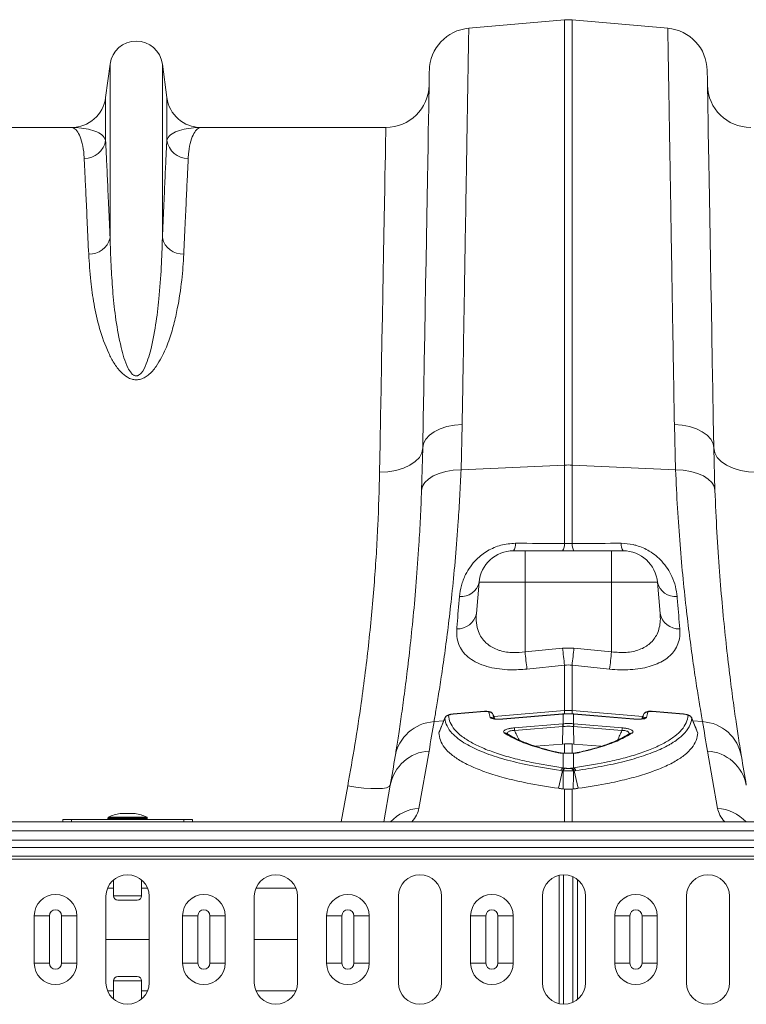
# Model space of a CAD drawing. Units: millimetres. Extents: x -131 to 13417, y 125 to 5642.
# Drawn here: x 2000 to 2168, y 2335 to 2563 of the extents above; entities that cross this region are included whole.
import ezdxf

# ---------------------------------------------------------------- set-up
doc = ezdxf.new("R2010")
doc.units = ezdxf.units.MM

msp = doc.modelspace()

# ---------------------------------------------------------------- linework, layer by layer
at = {"color": 7, "linetype": 'Continuous', "lineweight": 20}
for p, q in [((2103.7437, 2561.2925), (2125.9024, 2563.2311)), ((2125.9024, 2563.2311), (2125.9024, 2460.1544)), ((2127.6455, 2460.1544), (2127.6455, 2563.2311)), ((2149.8042, 2561.2925), (2127.6455, 2563.2311)), ((2020.7271, 2553.0106), (2019.6967, 2545.2539)), ((2020.7271, 2553.0106), (2020.7271, 2512.7378)), ((2032.8208, 2553.0106), (2032.8208, 2512.7378)), ((2033.8512, 2545.2539), (2032.8208, 2553.0106)), ((2019.6967, 2545.2539), (2019.6967, 2535.3296)), ((2033.8512, 2545.2539), (2033.8512, 2535.3296)), ((2011.7663, 2538.3074), (1968.9884, 2538.3074)), ((2084.5595, 2538.3074), (2041.7816, 2538.3074)), ((2101.9453, 2459.0731), (2102.2184, 2469.5814)), ((2151.3295, 2469.5814), (2151.6027, 2459.0731)), ((2093.0915, 2464.1206), (2092.8238, 2454.3046)), ((2160.7242, 2454.3046), (2160.4564, 2464.1206)), ((2101.9453, 2459.0731), (2125.9024, 2460.1544)), ((2125.9024, 2460.1544), (2125.9024, 2442.0153)), ((2127.6455, 2442.0153), (2127.6455, 2460.1544)), ((2151.6027, 2459.0731), (2127.6455, 2460.1544)), ((2116.774, 2440.3074), (2114.1047, 2440.3074)), ((2116.774, 2440.3074), (2116.774, 2433.0046)), ((2136.774, 2440.3074), (2116.774, 2440.3074)), ((2136.774, 2440.3074), (2136.774, 2433.0046)), ((2139.4433, 2440.3074), (2136.774, 2440.3074)), ((2105.506, 2425.8145), (2106.135, 2433.0046)), ((2106.135, 2433.0046), (2116.774, 2433.0046)), ((2116.774, 2416.8962), (2116.774, 2433.0046)), ((2116.774, 2433.0046), (2136.774, 2433.0046)), ((2136.774, 2416.8962), (2136.774, 2433.0046)), ((2136.774, 2433.0046), (2147.4129, 2433.0046)), ((2148.0419, 2425.8146), (2147.4129, 2433.0046)), ((2125.4666, 2417.7941), (2116.774, 2416.8962)), ((2128.0813, 2417.7941), (2125.4666, 2417.7941)), ((2136.774, 2416.8962), (2128.0813, 2417.7941)), ((2117.2097, 2412.9076), (2125.9024, 2413.8148)), ((2125.9024, 2413.8148), (2125.9024, 2403.3201)), ((2127.6455, 2403.3201), (2127.6455, 2413.8148)), ((2127.6455, 2413.8148), (2136.3382, 2412.9076)), ((2107.3612, 2403.1119), (2100.0945, 2402.5017)), ((2107.3647, 2403.1418), (2100.0979, 2402.5316)), ((2108.6608, 2401.7283), (2108.3612, 2402.9654)), ((2145.1868, 2402.9654), (2144.8871, 2401.7283)), ((2146.1827, 2403.1374), (2146.0606, 2403.1425)), ((2153.45, 2402.5316), (2146.1833, 2403.1418)), ((2153.4535, 2402.5017), (2146.1868, 2403.1119)), ((2098.2175, 2401.6112), (2096.8586, 2398.2316)), ((2100.0979, 2402.5257), (2099.9228, 2402.5045)), ((2109.7688, 2401.3902), (2109.3812, 2402.3802)), ((2125.4702, 2402.4966), (2111.638, 2401.3352)), ((2125.4738, 2402.5265), (2111.6414, 2401.3651)), ((2125.5538, 2402.5036), (2125.4702, 2402.4966)), ((2125.5573, 2402.5335), (2125.4738, 2402.5265)), ((2125.5538, 2402.5036), (2125.5538, 2400.2563)), ((2128.0743, 2402.5265), (2127.9906, 2402.5335)), ((2127.9941, 2400.2563), (2127.9941, 2402.5036)), ((2128.0777, 2402.4966), (2127.9941, 2402.5036)), ((2141.9065, 2401.3651), (2128.0743, 2402.5265)), ((2141.91, 2401.3352), (2128.0777, 2402.4966)), ((2144.1621, 2402.3408), (2144.1882, 2402.373)), ((2153.4506, 2402.5312), (2153.45, 2402.5316)), ((2156.6945, 2398.2244), (2155.3155, 2401.6011)), ((2114.3087, 2399.3121), (2125.5086, 2400.2525)), ((2125.5437, 2399.6279), (2114.3439, 2398.6875)), ((2125.5437, 2399.6279), (2125.4618, 2395.5684)), ((2125.5086, 2400.2525), (2125.5538, 2400.2563)), ((2127.9941, 2400.2563), (2128.0393, 2400.2525)), ((2128.0042, 2399.6279), (2128.0861, 2395.5684)), ((2139.2041, 2398.6875), (2128.0042, 2399.6279)), ((2128.0393, 2400.2525), (2139.2392, 2399.3121)), ((2092.2077, 2380.6795), (2094.5481, 2393.9523)), ((2125.4618, 2395.5684), (2119.2043, 2395.043)), ((2125.9024, 2395.6065), (2125.4618, 2395.5684)), ((2128.0861, 2395.5684), (2127.6455, 2395.6065)), ((2134.3309, 2395.044), (2128.0861, 2395.5684)), ((2158.9999, 2393.9523), (2161.3402, 2380.6795)), ((2125.5538, 2393.4327), (2125.5538, 2390.0444)), ((2127.9941, 2390.0444), (2127.9941, 2393.4327)), ((2125.433, 2389.3562), (2124.48, 2385.3189)), ((2125.5538, 2390.0444), (2125.9861, 2389.983)), ((2125.9861, 2389.983), (2126.1223, 2389.9608)), ((2127.5619, 2389.983), (2127.9941, 2390.0444)), ((2128.115, 2389.3562), (2129.0679, 2385.3189)), ((2085.5716, 2386.0228), (2084.0789, 2377.5574)), ((2125.9024, 2385.1512), (2125.6259, 2385.1734)), ((2127.9221, 2385.1734), (2127.6455, 2385.1512)), ((2009.774, 2378.0574), (2009.774, 2377.5574)), ((2011.774, 2378.0574), (2009.774, 2378.0574)), ((2037.774, 2378.0574), (2011.774, 2378.0574)), ((2020.224, 2378.4344), (2020.224, 2378.2574)), ((2026.474, 2379.5082), (2023.0739, 2379.5082)), ((2029.324, 2378.2574), (2029.324, 2378.4344)), ((2037.774, 2378.0574), (2039.774, 2378.0574)), ((2039.774, 2378.0574), (2039.774, 2377.5574)), ((3431.774, 2377.5574), (1421.7739, 2377.5574)), ((3431.774, 2375.5074), (1421.7739, 2375.5074)), ((1421.7739, 2373.3429), (3431.774, 2373.3429)), ((3431.774, 2371.5751), (1421.7739, 2371.5751)), ((3431.774, 2369.6003), (1421.7739, 2369.6003)), ((3431.774, 2368.8932), (1421.7739, 2368.8932)), ((2021.524, 2364.107), (2021.524, 2360.4054)), ((2028.024, 2360.4054), (2028.024, 2364.107)), ((2125.6836, 2335.3082), (2125.6836, 2365.3066)), ((2127.8644, 2335.7653), (2127.8644, 2364.8494)), ((2019.774, 2360.3074), (2019.774, 2340.3074)), ((2027.0239, 2359.4054), (2022.524, 2359.4054)), ((2029.774, 2340.3074), (2029.774, 2360.3074)), ((2054.1073, 2360.3074), (2054.1073, 2340.3074)), ((2064.1073, 2340.3074), (2064.1073, 2360.3074)), ((2087.4406, 2360.3074), (2087.4406, 2340.3074)), ((2097.4406, 2340.3074), (2097.4406, 2360.3074)), ((2120.7739, 2360.3074), (2120.7739, 2340.3074)), ((2130.774, 2340.3074), (2130.774, 2360.3074)), ((2154.1073, 2360.3074), (2154.1073, 2340.3074)), ((2164.1073, 2340.3074), (2164.1073, 2360.3074)), ((2003.1703, 2355.8074), (2006.6916, 2355.8074)), ((2003.1703, 2344.8074), (2003.1703, 2355.8074)), ((2006.6916, 2355.8074), (2006.6916, 2344.8074)), ((2009.4964, 2355.8074), (2013.0177, 2355.8074)), ((2009.4964, 2344.8074), (2009.4964, 2355.8074)), ((2013.0177, 2355.8074), (2013.0177, 2344.8074)), ((2037.5202, 2355.8074), (2041.0416, 2355.8074)), ((2037.5202, 2344.8074), (2037.5202, 2355.8074)), ((2041.0416, 2355.8074), (2041.0416, 2344.8074)), ((2043.8464, 2355.8074), (2047.3677, 2355.8074)), ((2043.8464, 2344.8074), (2043.8464, 2355.8074)), ((2047.3677, 2355.8074), (2047.3677, 2344.8074)), ((2070.8503, 2355.8074), (2074.3716, 2355.8074)), ((2070.8503, 2344.8074), (2070.8503, 2355.8074)), ((2074.3716, 2355.8074), (2074.3716, 2344.8074)), ((2077.1764, 2355.8074), (2080.6977, 2355.8074)), ((2077.1764, 2344.8074), (2077.1764, 2355.8074)), ((2080.6977, 2355.8074), (2080.6977, 2344.8074)), ((2104.1802, 2355.8074), (2107.7016, 2355.8074)), ((2104.1802, 2344.8074), (2104.1802, 2355.8074)), ((2107.7016, 2355.8074), (2107.7016, 2344.8074)), ((2110.5063, 2344.8074), (2110.5063, 2355.8074)), ((2110.5063, 2355.8074), (2114.0278, 2355.8074)), ((2114.0278, 2355.8074), (2114.0278, 2344.8074)), ((2137.5102, 2355.8074), (2141.0316, 2355.8074)), ((2137.5102, 2344.8074), (2137.5102, 2355.8074)), ((2141.0316, 2355.8074), (2141.0316, 2344.8074)), ((2143.8363, 2344.8074), (2143.8363, 2355.8074)), ((2143.8363, 2355.8074), (2147.3577, 2355.8074)), ((2147.3577, 2355.8074), (2147.3577, 2344.8074)), ((2019.774, 2350.3074), (2029.774, 2350.3074)), ((2054.1073, 2350.3074), (2064.1073, 2350.3074)), ((2003.1703, 2344.8074), (2006.6916, 2344.8074)), ((2009.4964, 2344.8074), (2013.0177, 2344.8074)), ((2037.5202, 2344.8074), (2041.0416, 2344.8074)), ((2043.8464, 2344.8074), (2047.3677, 2344.8074)), ((2070.8503, 2344.8074), (2074.3716, 2344.8074)), ((2077.1764, 2344.8074), (2080.6977, 2344.8074)), ((2104.1802, 2344.8074), (2107.7016, 2344.8074)), ((2110.5063, 2344.8074), (2114.0278, 2344.8074)), ((2137.5102, 2344.8074), (2141.0316, 2344.8074)), ((2143.8363, 2344.8074), (2147.3577, 2344.8074)), ((2022.524, 2341.7094), (2024.774, 2341.7094)), ((2024.774, 2341.7094), (2027.0239, 2341.7094)), ((2021.524, 2340.7094), (2021.524, 2336.5077)), ((2028.024, 2336.5077), (2028.024, 2340.7094))]:
    msp.add_line(p, q, dxfattribs=at)
at = {"color": 8, "linetype": 'Continuous', "lineweight": 20}
for p, q in [((2109.5565, 2401.9325), (2125.9024, 2403.3201)), ((2125.9024, 2403.3201), (2125.9024, 2402.5315)), ((2127.6455, 2402.5549), (2127.6455, 2403.3201)), ((2143.9958, 2401.9321), (2127.6455, 2403.3201)), ((2095.7004, 2400.7562), (2097.9506, 2400.9472)), ((2109.756, 2401.3921), (2109.3859, 2402.3408)), ((2144.1621, 2402.3408), (2143.7913, 2401.3904)), ((2157.8475, 2400.7562), (2155.582, 2400.9485)), ((2125.9024, 2395.6065), (2125.9024, 2393.4297)), ((2127.6455, 2393.4286), (2127.6455, 2395.6065)), ((2075.7234, 2385.8677), (2074.1802, 2377.5574)), ((2125.9024, 2385.1512), (2125.9024, 2377.5574)), ((2127.6455, 2377.5574), (2127.6455, 2385.1512)), ((2011.774, 2377.5574), (2011.774, 2378.0574)), ((2029.324, 2378.4344), (2020.224, 2378.4344)), ((2020.224, 2378.2574), (2024.774, 2378.2574)), ((2020.3349, 2378.6134), (2029.2131, 2378.6134)), ((2026.5088, 2379.5051), (2023.0391, 2379.5051)), ((2024.774, 2378.2574), (2029.324, 2378.2574)), ((2037.774, 2377.5574), (2037.774, 2378.0574)), ((2124.6532, 2335.4346), (2124.6532, 2365.1801)), ((2128.8948, 2336.4009), (2128.8948, 2364.2139)), ((2021.524, 2362.1756), (2020.1361, 2362.1756)), ((2029.4118, 2362.1756), (2028.024, 2362.1756)), ((2063.7452, 2362.1756), (2054.4695, 2362.1756)), ((2021.524, 2360.4054), (2028.024, 2360.4054)), ((2024.774, 2340.7094), (2021.524, 2340.7094)), ((2028.024, 2340.7094), (2024.774, 2340.7094)), ((2021.524, 2338.4391), (2020.1361, 2338.4391)), ((2029.4118, 2338.4391), (2028.024, 2338.4391)), ((2063.7452, 2338.4391), (2054.4695, 2338.4391))]:
    msp.add_line(p, q, dxfattribs=at)
at = {"color": 7, "linetype": 'Continuous', "lineweight": 20, "flags": 128}
for points in [[(2094.6168, 2551.5051), (2094.6137, 2551.3263), (2094.6044, 2550.7903), (2094.5888, 2549.898), (2094.567, 2548.6511), (2094.5391, 2547.0517), (2094.5051, 2545.1027), (2094.465, 2542.8076), (2094.419, 2540.1704), (2094.3671, 2537.1959), (2094.3094, 2533.8893), (2094.2459, 2530.2566), (2094.1769, 2526.3041), (2094.1025, 2522.0391), (2094.0228, 2517.4689), (2093.9378, 2512.6019), (2093.8478, 2507.4466), (2093.7529, 2502.0123), (2093.6533, 2496.3085), (2093.5493, 2490.3456), (2093.4409, 2484.1341), (2093.3283, 2477.685), (2093.2118, 2471.0099), (2093.0915, 2464.1206)], [(2160.4564, 2464.1206), (2160.3362, 2471.0099), (2160.2196, 2477.685), (2160.1071, 2484.1341), (2159.9987, 2490.3456), (2159.8946, 2496.3085), (2159.795, 2502.0123), (2159.7002, 2507.4466), (2159.6102, 2512.6019), (2159.5252, 2517.4689), (2159.4454, 2522.0391), (2159.371, 2526.3041), (2159.302, 2530.2566), (2159.2386, 2533.8893), (2159.1809, 2537.1959), (2159.129, 2540.1704), (2159.0829, 2542.8076), (2159.0429, 2545.1027), (2159.0088, 2547.0517), (2158.9809, 2548.6511), (2158.9592, 2549.898), (2158.9436, 2550.7903), (2158.9343, 2551.3263), (2158.9311, 2551.5051)], [(2084.5595, 2538.3074), (2084.5562, 2538.1294), (2084.5465, 2537.5958), (2084.5301, 2536.7077), (2084.5073, 2535.4666), (2084.478, 2533.8749), (2084.4424, 2531.9358), (2084.4004, 2529.6527), (2084.3522, 2527.0301), (2084.2978, 2524.0729), (2084.2374, 2520.7866), (2084.1711, 2517.1777), (2084.099, 2513.2528), (2084.0211, 2509.0194), (2083.9378, 2504.4855), (2083.849, 2499.6597), (2083.7552, 2494.5511), (2083.6562, 2489.1694), (2083.5524, 2483.5248), (2083.444, 2477.628), (2083.3311, 2471.4902), (2083.2141, 2465.1229), (2083.0931, 2458.5382)], [(2093.0915, 2464.1206), (2093.2788, 2465.1517), (2093.7979, 2466.1419), (2094.6316, 2467.0578), (2095.7513, 2467.8685), (2097.1195, 2468.5464), (2098.6896, 2469.0686), (2100.4087, 2469.4176), (2102.2184, 2469.5814)], [(2160.4564, 2464.1206), (2160.2692, 2465.1517), (2159.75, 2466.1419), (2158.9164, 2467.0578), (2157.7966, 2467.8685), (2156.4285, 2468.5464), (2154.8583, 2469.0686), (2153.1393, 2469.4176), (2151.3295, 2469.5814)], [(2083.0931, 2458.5382), (2085.0314, 2458.6248), (2086.8963, 2458.9265), (2088.6169, 2459.432), (2090.1279, 2460.1219), (2091.3719, 2460.9702), (2092.3019, 2461.9446), (2092.8824, 2463.0082), (2093.0915, 2464.1206)], [(2170.4549, 2458.5382), (2168.5165, 2458.6248), (2166.6517, 2458.9265), (2164.9311, 2459.432), (2163.4202, 2460.1219), (2162.1761, 2460.9702), (2161.2461, 2461.9446), (2160.6656, 2463.0082), (2160.4564, 2464.1206)], [(2092.8238, 2454.3046), (2093.0254, 2455.232), (2093.5542, 2456.1161), (2094.3924, 2456.9272), (2095.5123, 2457.6383), (2096.8763, 2458.2257), (2098.4386, 2458.6696), (2100.1474, 2458.9552), (2101.9453, 2459.0731)], [(2160.7242, 2454.3046), (2160.5226, 2455.232), (2159.9938, 2456.1161), (2159.1555, 2456.9272), (2158.0357, 2457.6383), (2156.6717, 2458.2257), (2155.1093, 2458.6696), (2153.4006, 2458.9552), (2151.6027, 2459.0731)], [(2141.91, 2401.3352), (2141.9078, 2401.3632), (2141.9065, 2401.3651)], [(2125.5909, 2399.6317), (2125.5437, 2399.6279), (2125.5437, 2399.6279)], [(2125.5538, 2393.4327), (2125.6227, 2393.4615), (2125.6712, 2393.4656)], [(2085.5716, 2386.0228), (2085.3284, 2385.7041), (2084.7311, 2385.4611), (2083.8021, 2385.3028), (2082.5755, 2385.235), (2081.0964, 2385.2602), (2079.4193, 2385.3775), (2077.6061, 2385.5825), (2075.7234, 2385.8677)]]:
    msp.add_lwpolyline(points, dxfattribs=at)
at = {"color": 8, "linetype": 'Continuous', "lineweight": 20, "flags": 128}
for points in [[(2107.3642, 2403.1415), (2107.3634, 2403.1398), (2107.3612, 2403.1119)], [(2146.1868, 2403.1119), (2146.1846, 2403.1398), (2146.1836, 2403.1416)], [(2100.0974, 2402.5314), (2100.0966, 2402.5297), (2100.0945, 2402.5017)], [(2111.6414, 2401.3651), (2111.6401, 2401.3632), (2111.638, 2401.3352)], [(2125.4738, 2402.5265), (2125.4723, 2402.5246), (2125.4702, 2402.4966)], [(2125.5574, 2402.5335), (2125.556, 2402.5316), (2125.5538, 2402.5036)], [(2127.9941, 2402.5036), (2127.9919, 2402.5316), (2127.9905, 2402.5335)], [(2128.0777, 2402.4966), (2128.0756, 2402.5246), (2128.0743, 2402.5265)], [(2153.4535, 2402.5017), (2153.4513, 2402.5297), (2153.4506, 2402.5312)]]:
    msp.add_lwpolyline(points, dxfattribs=at)
at = {"color": 7, "linetype": 'Continuous', "lineweight": 20}
for centre, radius, start, end in [((2126.774, 2553.2692), 10, 85, 95), ((2104.6153, 2551.3305), 10, 95, 179), ((2148.9326, 2551.3305), 10, 1, 85), ((2026.774, 2552.2074), 6.1, 7.566631, 172.433369), ((2084.5595, 2548.3074), 10, 270, 359), ((2168.9885, 2548.3074), 10, 181, 270), ((2011.7664, 2546.3074), 8, 270, 352.433369), ((2041.7816, 2546.3074), 8, 187.566631, 270), ((2014.7969, 2536.092), 4.9588, 269.345928, 351.156078), ((2038.751, 2536.092), 4.9588, 188.843922, 270.654072), ((2015.9959, 2513.8579), 4.862, 267.344027, 346.681422), ((2037.5522, 2513.8581), 4.8622, 193.320856, 272.653695), ((2126.774, 2440.824), 19.35, 87.418486, 92.581514), ((2111.7276, 2441.8265), 2.821, 327.41735, 4.388157), ((2123.1588, 2441.8059), 2.7516, 327.003879, 4.366218), ((2130.3895, 2441.8059), 2.752, 175.634828, 212.991321), ((2141.8199, 2441.8265), 2.8206, 175.611242, 212.586954), ((2114.1046, 2432.3074), 8, 90, 175), ((2139.4433, 2432.3074), 8, 5, 90), ((2101.9752, 2433.9764), 4.2718, 264.823646, 346.850521), ((2151.5727, 2433.9765), 4.2718, 193.14994, 275.175892), ((2101.1814, 2426.6374), 4.4022, 267.128899, 349.226906), ((2152.3666, 2426.6374), 4.4022, 190.773346, 272.872193), ((2405.3162, 2446.3987), 290.0465, 185.838024, 186.630611), ((2414.8483, 2447.4748), 290.8998, 185.856121, 186.644579), ((1843.2604, 2446.971), 286.3114, 353.349951, 354.151045), ((1849.8334, 2446.228), 288.4359, 353.366329, 354.163344), ((2108.4602, 2401.975), 0.9953, 21.563808, 95.710479), ((2126.774, 2393.0535), 10.3035, 85.147747, 94.852253), ((2145.0878, 2401.9749), 0.9954, 84.291314, 158.434399), ((2096.3099, 2391.0225), 9.7528, 93.582984, 170.136005), ((1592.2961, 2482.5129), 510, 350, 350.775272), ((2099.1163, 2401.1759), 1.0027, 94.766702, 158.060381), ((2154.4317, 2401.1761), 1.0025, 21.93345, 85.239466), ((2157.238, 2391.0225), 9.7528, 9.86421, 86.416802), ((2661.2518, 2482.5129), 510, 189.224728, 190), ((2124.7445, 2399.5863), 10.4393, 181.505635, 184.939572), ((2136.0403, 2400.5322), 10.5354, 181.5213, 184.923907), ((2137.2035, 2400.6366), 11.656, 181.869891, 184.945883), ((2116.4717, 2400.6268), 11.5284, 355.04801, 358.15801), ((2117.6096, 2400.5254), 10.4333, 355.064902, 358.500793), ((2128.6767, 2399.5925), 10.5663, 355.086521, 358.479173), ((2095.1502, 2384.225), 9.7459, 93.541833, 169.370364), ((2158.3977, 2384.225), 9.7459, 10.629842, 86.457584), ((1593.1677, 2472.8468), 500, 350, 350.775272), ((2660.3803, 2472.8468), 500, 189.224728, 190), ((2125.9401, 2389.1849), 0.9424, 114.200741, 165.560411), ((2126.3507, 2389.1037), 0.9518, 112.522926, 164.61679), ((2126.4827, 2389.0772), 0.9542, 112.191958, 164.418403), ((2127.0651, 2389.0771), 0.9545, 15.587238, 67.796328), ((2127.1969, 2389.1035), 0.9522, 15.391993, 67.462164), ((2127.6078, 2389.1847), 0.9426, 14.448878, 65.802758), ((2020.424, 2378.4344), 0.2, 116.467259, 180), ((2020.424, 2378.2574), 0.2, 180, 270), ((2024.774, 2369.6971), 9.9602, 100.030726, 116.467259), ((2023.074, 2379.3082), 0.2, 90, 100.030726), ((2026.474, 2379.3082), 0.2, 79.969274, 90), ((2024.774, 2369.6971), 9.9602, 63.532741, 79.969274), ((2029.124, 2378.2574), 0.2, 270, 0), ((2029.124, 2378.4344), 0.2, 0, 63.532741), ((2024.774, 2360.3074), 5, 0, 180), ((2059.1073, 2360.3074), 5, 0, 180), ((2092.4406, 2360.3074), 5, 0, 180), ((2125.774, 2360.3074), 5, 0, 180), ((2159.1073, 2360.3074), 5, 0, 180), ((2008.094, 2355.8074), 4.9237, 0, 180), ((2022.524, 2360.4054), 1, 180, 270), ((2027.024, 2360.4054), 1, 270, 0), ((2042.444, 2355.8074), 4.9237, 0, 180), ((2075.774, 2355.8074), 4.9237, 0, 180), ((2109.104, 2355.8074), 4.9237, 0, 180), ((2142.434, 2355.8074), 4.9237, 0, 180), ((2008.094, 2355.8074), 1.4024, 0, 180), ((2042.444, 2355.8074), 1.4024, 0, 180), ((2075.774, 2355.8074), 1.4024, 0, 180), ((2109.104, 2355.8074), 1.4024, 0, 180), ((2142.434, 2355.8074), 1.4024, 0, 180), ((2008.094, 2344.8074), 4.9237, 180, 0), ((2008.094, 2344.8074), 1.4024, 180, 0), ((2042.444, 2344.8074), 4.9237, 180, 0), ((2042.444, 2344.8074), 1.4024, 180, 0), ((2075.774, 2344.8074), 4.9237, 180, 0), ((2075.774, 2344.8074), 1.4024, 180, 0), ((2109.104, 2344.8074), 4.9237, 180, 0), ((2109.104, 2344.8074), 1.4024, 180, 0), ((2142.434, 2344.8074), 4.9237, 180, 0), ((2142.434, 2344.8074), 1.4024, 180, 0), ((2022.524, 2340.7094), 1, 90, 180), ((2027.024, 2340.7094), 1, 0, 90), ((2024.774, 2340.3074), 5, 180, 0), ((2059.1073, 2340.3074), 5, 180, 0), ((2092.4406, 2340.3074), 5, 180, 0), ((2125.774, 2340.3074), 5, 180, 0), ((2159.1073, 2340.3074), 5, 180, 0)]:
    msp.add_arc(centre, radius, start, end, dxfattribs=at)
at = {"color": 8, "linetype": 'Continuous', "lineweight": 20}
for centre, radius, start, end in [((2108.7727, 2400.7456), 0.989, 46.162407, 96.496202), ((2144.7752, 2400.7456), 0.989, 83.504686, 133.59703), ((2112.1334, 2397.2376), 0.8885, 55.667412, 99.813036), ((2141.4149, 2397.2356), 0.8904, 80.230442, 123.472791), ((2124.5713, 2392.9607), 0.6184, 75.783985, 106.034797), ((2128.9766, 2392.9604), 0.6187, 73.967268, 103.296054), ((2092.9084, 2370.7244), 9.9797, 94.026408, 136.789034), ((2160.6394, 2370.7239), 9.9802, 43.2122, 85.973164)]:
    msp.add_arc(centre, radius, start, end, dxfattribs=at)
for centre, major_axis, start_param, end_param in [((2026.9421, 2375.5115), (65.3123, 6.2886), 6.03029, 6.21468742), ((2226.6058, 2375.5115), (65.3123, -6.2886), 3.21009054, 3.39448796)]:
    msp.add_ellipse(centre, major_axis=major_axis, ratio=0.24738579, start_param=start_param, end_param=end_param, dxfattribs=at)
at = {"color": 7, "linetype": 'Continuous', "lineweight": 20}
for points, knots in [([(2102.2184, 2469.5814), (2102.2638, 2472.3073), (2102.3546, 2477.7654), (2102.492, 2486.0261), (2102.6308, 2494.378), (2102.7693, 2502.6948), (2102.901, 2510.6241), (2103.0257, 2518.1181), (2103.1425, 2525.1404), (2103.2489, 2531.5361), (2103.3446, 2537.2982), (2103.4301, 2542.4335), (2103.5065, 2547.0254), (2103.5731, 2551.0341), (2103.6297, 2554.4312), (2103.6732, 2557.0537), (2103.7053, 2558.9851), (2103.7274, 2560.3051), (2103.7412, 2561.1372), (2103.7429, 2561.2407), (2103.7437, 2561.2925)], [0, 0, 0, 0, 0.04891439, 0.09793954, 0.15501934, 0.21214309, 0.26922285, 0.32796076, 0.38674644, 0.44548431, 0.50256418, 0.55968798, 0.61676784, 0.67550622, 0.73429245, 0.79303079, 0.84451133, 0.89599187, 0.94799594, 1, 1, 1, 1]), ([(2149.8042, 2561.2925), (2149.805, 2561.2467), (2149.8065, 2561.155), (2149.8195, 2560.3747), (2149.8421, 2559.0187), (2149.8765, 2556.9459), (2149.9219, 2554.2187), (2149.9785, 2550.8138), (2150.0464, 2546.7281), (2150.1243, 2542.051), (2150.2114, 2536.8131), (2150.3071, 2531.0555), (2150.4131, 2524.6846), (2150.5293, 2517.6962), (2150.6556, 2510.1005), (2150.785, 2502.3189), (2150.916, 2494.448), (2151.0475, 2486.537), (2151.1849, 2478.2763), (2151.2813, 2472.4797), (2151.3295, 2469.5814)], [0, 0, 0, 0, 0.04891443, 0.09793964, 0.15500855, 0.21212137, 0.26919027, 0.32791686, 0.38669119, 0.44541776, 0.50248663, 0.55959942, 0.6166683, 0.67539445, 0.7341684, 0.79289453, 0.84440877, 0.89592299, 0.94796147, 1, 1, 1, 1]), ([(2011.7663, 2538.3074), (2011.7699, 2538.3074), (2012.0639, 2538.3066), (2012.6431, 2538.0703), (2013.4633, 2537.0281), (2014.1625, 2535.258), (2014.5957, 2533.1999), (2014.7042, 2531.6489), (2014.7403, 2531.1335)], [0, 0, 0, 0, 0.0026505, 0.22032892, 0.43880246, 0.66293065, 0.88799203, 1, 1, 1, 1]), ([(2019.6967, 2535.3296), (2019.601, 2535.5641), (2019.317, 2536.2594), (2018.1726, 2537.1263), (2016.3089, 2537.827), (2014.1149, 2538.2199), (2012.5607, 2538.3072), (2011.7766, 2538.3074), (2011.7663, 2538.3074)], [0, 0, 0, 0, 0.114619071, 0.339863372, 0.565929187, 0.781443116, 0.997131109, 1, 1, 1, 1]), ([(2041.7816, 2538.3074), (2041.7713, 2538.3074), (2040.9878, 2538.3072), (2039.4336, 2538.2199), (2037.2419, 2537.8276), (2035.3771, 2537.1272), (2034.2316, 2536.2609), (2033.947, 2535.5641), (2033.8512, 2535.3296)], [0, 0, 0, 0, 0.00286889, 0.21840034, 0.43407085, 0.65939946, 0.88538092, 1, 1, 1, 1]), ([(2038.8077, 2531.1335), (2038.8437, 2531.6489), (2038.9519, 2533.1956), (2039.3845, 2535.255), (2040.0827, 2537.0245), (2040.9039, 2538.0694), (2041.483, 2538.3066), (2041.778, 2538.3074), (2041.7816, 2538.3074)], [0, 0, 0, 0, 0.11200798, 0.33612424, 0.56119771, 0.77887385, 0.9973495, 1, 1, 1, 1]), ([(2020.7271, 2512.7378), (2020.6212, 2515.1088), (2020.4095, 2519.8507), (2020.1336, 2525.9076), (2019.8889, 2531.218), (2019.7608, 2533.9591), (2019.6967, 2535.3296)], [0, 0, 0, 0, 0.24738566, 0.49477145, 0.7473857, 1, 1, 1, 1]), ([(2033.8512, 2535.3296), (2033.7885, 2533.9894), (2033.6632, 2531.3089), (2033.4218, 2526.066), (2033.1449, 2519.9959), (2032.9289, 2515.1572), (2032.8208, 2512.7378)], [0, 0, 0, 0, 0.24738504, 0.49477027, 0.74738495, 1, 1, 1, 1]), ([(2014.7403, 2531.1335), (2014.8029, 2529.8203), (2014.9281, 2527.194), (2015.1699, 2522.0575), (2015.4465, 2516.1109), (2015.6625, 2511.3711), (2015.7706, 2509.0011)], [0, 0, 0, 0, 0.24737913, 0.49475811, 0.74737879, 1, 1, 1, 1]), ([(2037.7773, 2509.0011), (2037.8832, 2511.3235), (2038.0949, 2515.9683), (2038.3708, 2521.9019), (2038.6156, 2527.1047), (2038.7437, 2529.7906), (2038.8077, 2531.1335)], [0, 0, 0, 0, 0.247379728, 0.494759473, 0.747379772, 1, 1, 1, 1]), ([(2032.8208, 2512.7378), (2032.7559, 2510.5069), (2032.626, 2506.0452), (2032.1002, 2499.2331), (2031.3604, 2492.6359), (2030.4263, 2487.7051), (2029.3452, 2484.1086), (2028.6339, 2482.3921), (2027.8678, 2481.3578), (2027.4633, 2481.0165), (2027.1447, 2480.8626), (2026.9331, 2480.8047), (2026.6589, 2480.7977), (2026.4338, 2480.8506), (2026.0483, 2481.0288), (2025.4299, 2481.6036), (2024.6412, 2482.9895), (2023.8753, 2485.0097), (2022.929, 2488.7612), (2021.9923, 2493.7851), (2021.3502, 2499.9013), (2020.9599, 2506.0476), (2020.7844, 2510.241), (2020.7323, 2512.5094), (2020.7271, 2512.7378)], [0, 0, 0, 0, 0.1159988, 0.23198674, 0.32264777, 0.41321258, 0.44496499, 0.476815, 0.4867886, 0.49367218, 0.49546066, 0.49874014, 0.50069895, 0.5041747, 0.50607629, 0.51498117, 0.53403039, 0.56790246, 0.60185971, 0.69431137, 0.78695105, 0.87953306, 0.98786835, 1, 1, 1, 1]), ([(2015.7706, 2509.0011), (2015.906, 2506.9452), (2016.148, 2503.271), (2016.9332, 2497.4404), (2018.1295, 2491.8406), (2019.8092, 2487.2192), (2021.5542, 2483.7688), (2022.965, 2481.8525), (2024.4405, 2480.5707), (2025.6706, 2480.0151), (2026.65, 2479.8565), (2027.6502, 2479.9487), (2028.6409, 2480.3358), (2029.6508, 2481.0223), (2030.5709, 2481.9182), (2031.637, 2483.2971), (2032.9988, 2485.6267), (2034.3873, 2488.8917), (2035.5141, 2492.6898), (2036.5502, 2497.4545), (2037.4156, 2503.0316), (2037.6568, 2507.0111), (2037.7773, 2509.0011)], [0, 0, 0, 0, 0.11450616, 0.20463277, 0.29481741, 0.3845904, 0.41991726, 0.45507216, 0.47742988, 0.48985824, 0.49874556, 0.50763689, 0.52015982, 0.53249472, 0.54995257, 0.56746499, 0.60016426, 0.65945038, 0.71893566, 0.77839593, 0.88918177, 1, 1, 1, 1]), ([(2083.0931, 2458.5382), (2082.9856, 2454.443), (2082.7706, 2446.2528), (2081.9556, 2433.0849), (2080.7035, 2419.3359), (2079.1319, 2406.685), (2077.4479, 2395.4982), (2076.2989, 2389.0813), (2075.7234, 2385.8677)], [0, 0, 0, 0, 0.1849053, 0.36980611, 0.56011314, 0.7504183, 0.87500793, 1, 1, 1, 1]), ([(2095.7004, 2400.7562), (2095.8646, 2401.7033), (2096.193, 2403.5975), (2096.839, 2407.5354), (2097.5709, 2412.2833), (2098.3603, 2417.8486), (2099.1612, 2424.1033), (2099.9448, 2431.0435), (2100.6811, 2438.7079), (2101.2542, 2446.126), (2101.675, 2452.9507), (2101.8551, 2457.0301), (2101.9453, 2459.0731)], [0, 0, 0, 0, 0.10549934, 0.21100009, 0.31960755, 0.42821651, 0.53369325, 0.63917047, 0.74764719, 0.85612329, 0.92794676, 1, 1, 1, 1]), ([(2151.6027, 2459.0731), (2151.7413, 2456.071), (2152.0185, 2450.0667), (2152.626, 2441.6163), (2153.3365, 2433.6481), (2154.1208, 2426.3455), (2154.9267, 2419.8096), (2155.7256, 2414.0031), (2156.4874, 2408.9338), (2157.0878, 2405.2139), (2157.5378, 2402.538), (2157.7442, 2401.3507), (2157.8475, 2400.7562)], [0, 0, 0, 0, 0.10637029, 0.21274169, 0.32220936, 0.431677, 0.53807148, 0.64446509, 0.75397841, 0.86349033, 0.9316436, 1, 1, 1, 1]), ([(2092.8238, 2454.3046), (2092.7356, 2452.1505), (2092.5588, 2447.8355), (2092.1508, 2440.6996), (2091.6009, 2433.0005), (2090.8882, 2424.9458), (2090.1145, 2417.5218), (2089.3222, 2410.847), (2088.5552, 2405.0159), (2087.8418, 2400.0133), (2087.1982, 2395.7807), (2086.8669, 2393.7224), (2086.7013, 2392.6932)], [0, 0, 0, 0, 0.071399585, 0.143030831, 0.248306392, 0.353583334, 0.461854527, 0.570126282, 0.676085564, 0.782044832, 0.89102276, 1, 1, 1, 1]), ([(2166.8467, 2392.6932), (2166.7457, 2393.3187), (2166.5436, 2394.5713), (2166.1084, 2397.3571), (2165.5343, 2401.1853), (2164.7982, 2406.4439), (2164.008, 2412.6021), (2163.2096, 2419.5622), (2162.4477, 2427.1901), (2161.7548, 2435.4928), (2161.1465, 2444.4873), (2160.8649, 2451.0322), (2160.7242, 2454.3046)], [0, 0, 0, 0, 0.06853376, 0.13726458, 0.24391225, 0.35056048, 0.46028238, 0.57000377, 0.67596121, 0.78191744, 0.89095993, 1, 1, 1, 1]), ([(2114.5404, 2442.0424), (2113.3999, 2441.9537), (2111.1121, 2441.7757), (2107.9695, 2440.3575), (2105.6617, 2438.5458), (2104.0535, 2436.6328), (2102.8303, 2434.5827), (2101.9291, 2432.2407), (2101.703, 2430.562), (2101.5898, 2429.722)], [0, 0, 0, 0, 0.14683073, 0.29454552, 0.44756453, 0.56270961, 0.6780286, 0.83889498, 1, 1, 1, 1]), ([(2125.9024, 2442.0153), (2122.5923, 2442.0232), (2118.805, 2442.0323), (2115.0175, 2442.0412), (2114.5404, 2442.0424)], [0, 0, 0, 0, 0.87402923, 1, 1, 1, 1]), ([(2139.0075, 2442.0424), (2135.6972, 2442.0345), (2131.9098, 2442.0256), (2128.1226, 2442.0165), (2127.6455, 2442.0153)], [0, 0, 0, 0, 0.87402912, 1, 1, 1, 1]), ([(2151.9581, 2429.722), (2151.8576, 2430.4916), (2151.6567, 2432.03), (2150.8756, 2434.2148), (2149.7959, 2436.186), (2148.5588, 2437.7906), (2147.1184, 2439.1605), (2145.2472, 2440.4965), (2143.3725, 2441.3295), (2141.1495, 2441.9171), (2139.9394, 2441.9879), (2139.0075, 2442.0424)], [0, 0, 0, 0, 0.14764658, 0.2951326, 0.40823944, 0.52120021, 0.61119144, 0.70107266, 0.84391613, 0.87979567, 1, 1, 1, 1]), ([(2101.5898, 2429.722), (2101.4064, 2427.5415), (2101.1897, 2424.9649), (2100.9914, 2422.6037), (2100.9609, 2422.2407)], [0, 0, 0, 0, 0.8462893, 1, 1, 1, 1]), ([(2152.5871, 2422.2407), (2152.4154, 2424.2829), (2152.2125, 2426.696), (2151.992, 2429.3189), (2151.9581, 2429.722)], [0, 0, 0, 0, 0.846289, 1, 1, 1, 1]), ([(2116.774, 2416.8962), (2115.8543, 2416.8082), (2113.8508, 2416.6167), (2111.8118, 2416.9526), (2109.7881, 2417.5784), (2108.6392, 2418.1962), (2107.4272, 2419.2416), (2106.6313, 2420.1875), (2105.8687, 2421.7196), (2105.424, 2423.5955), (2105.4784, 2425.0681), (2105.506, 2425.8145)], [0, 0, 0, 0, 0.12841245, 0.27973819, 0.30145473, 0.46958024, 0.50392176, 0.60803378, 0.71512997, 0.8556069, 1, 1, 1, 1]), ([(2148.0419, 2425.8146), (2148.0699, 2425.2387), (2148.1249, 2424.107), (2147.885, 2422.4985), (2147.255, 2420.6541), (2145.8865, 2418.7957), (2143.3932, 2417.3307), (2140.2299, 2416.6099), (2137.9227, 2416.801), (2136.774, 2416.8962)], [0, 0, 0, 0, 0.11124887, 0.21862999, 0.32786395, 0.51255291, 0.67920103, 0.84027111, 1, 1, 1, 1]), ([(2100.9609, 2422.2407), (2100.9514, 2421.4653), (2100.9324, 2419.9153), (2101.6388, 2417.9653), (2102.7846, 2416.3705), (2104.261, 2415.1092), (2106.1805, 2414.0849), (2108.3994, 2413.3498), (2110.8231, 2412.9115), (2113.7262, 2412.6705), (2115.9079, 2412.819), (2117.2097, 2412.9076)], [0, 0, 0, 0, 0.13559859, 0.27105753, 0.37530401, 0.47946171, 0.58301195, 0.68646554, 0.77659102, 0.86668834, 1, 1, 1, 1]), ([(2136.3382, 2412.9076), (2137.1472, 2412.8425), (2138.7653, 2412.7122), (2141.156, 2412.7654), (2143.4237, 2413.0136), (2145.5233, 2413.4646), (2147.3858, 2414.1139), (2149.0251, 2414.962), (2150.3791, 2416.0067), (2151.4771, 2417.283), (2152.228, 2418.7686), (2152.6405, 2420.4421), (2152.605, 2421.6399), (2152.5871, 2422.2407)], [0, 0, 0, 0, 0.083173335, 0.166340757, 0.250101742, 0.333889965, 0.419020474, 0.504195946, 0.595851544, 0.687561782, 0.791450003, 0.895397313, 1, 1, 1, 1]), ([(2108.3612, 2402.9654), (2108.3571, 2402.9783), (2108.3451, 2403.0169), (2108.2414, 2403.0722), (2108.0177, 2403.116), (2107.7104, 2403.1331), (2107.4776, 2403.1189), (2107.3612, 2403.1119)], [0, 0, 0, 0, 0.10777364, 0.32176627, 0.54339407, 0.77181017, 1, 1, 1, 1]), ([(2109.3596, 2402.3736), (2109.3478, 2402.4172), (2109.3066, 2402.5678), (2109.132, 2402.7646), (2108.8907, 2402.9486), (2108.5925, 2403.074), (2108.1991, 2403.1514), (2107.7619, 2403.1732), (2107.4537, 2403.1444), (2107.3647, 2403.1361)], [0, 0, 0, 0, 0.05536787, 0.19131751, 0.31520024, 0.44572144, 0.62957503, 0.89301864, 1, 1, 1, 1]), ([(2146.0606, 2403.1425), (2145.9265, 2403.1507), (2145.5711, 2403.1725), (2145.1143, 2403.1205), (2144.6749, 2402.976), (2144.3554, 2402.7064), (2144.1848, 2402.4794), (2144.163, 2402.3443), (2144.1614, 2402.3343)], [0, 0, 0, 0, 0.16583243, 0.43953386, 0.65703338, 0.82609471, 0.9871548, 1, 1, 1, 1]), ([(2146.1868, 2403.1119), (2146.111, 2403.1171), (2145.9251, 2403.1298), (2145.6473, 2403.1255), (2145.3976, 2403.0949), (2145.2256, 2403.0405), (2145.1997, 2402.9904), (2145.1868, 2402.9654)], [0, 0, 0, 0, 0.14912818, 0.36549509, 0.57699081, 0.7885328, 1, 1, 1, 1]), ([(2098.1863, 2401.5505), (2097.9736, 2401.0278), (2097.5172, 2399.9064), (2097.066, 2398.783), (2096.8251, 2398.1833)], [0, 0, 0, 0, 0.46615132, 1, 1, 1, 1]), ([(2099.9228, 2402.5045), (2099.7965, 2402.4914), (2099.4305, 2402.4534), (2098.965, 2402.3244), (2098.5484, 2402.1013), (2098.268, 2401.8042), (2098.1969, 2401.5827), (2098.1655, 2401.4848)], [0, 0, 0, 0, 0.16117324, 0.4672205, 0.69646178, 0.86593041, 1, 1, 1, 1]), ([(2125.0274, 2389.4199), (2122.5065, 2389.8157), (2117.7626, 2390.5608), (2111.9292, 2391.9924), (2107.1646, 2393.5559), (2103.9099, 2395.0588), (2101.5095, 2396.556), (2099.8167, 2398.0184), (2098.5594, 2399.7375), (2098.3106, 2400.9466), (2098.1863, 2401.5505)], [0, 0, 0, 0, 0.15884566, 0.29892164, 0.43943852, 0.57951166, 0.65779343, 0.77178313, 0.88601157, 1, 1, 1, 1]), ([(2100.0945, 2402.5017), (2099.9731, 2402.489), (2099.7416, 2402.4648), (2099.4367, 2402.4021), (2099.2075, 2402.3301), (2099.0564, 2402.2509), (2099.0408, 2402.2004), (2099.033, 2402.1751)], [0, 0, 0, 0, 0.22641256, 0.43189662, 0.62289743, 0.81142935, 1, 1, 1, 1]), ([(2099.033, 2402.1751), (2099.1362, 2401.6255), (2099.3427, 2400.5262), (2100.3844, 2398.9386), (2101.9809, 2397.4087), (2104.1651, 2395.9671), (2106.8796, 2394.6357), (2110.1142, 2393.407), (2113.9032, 2392.2854), (2118.8856, 2391.101), (2123.0577, 2390.4399), (2125.5538, 2390.0444)], [0, 0, 0, 0, 0.10358068, 0.20716141, 0.3137472, 0.42033365, 0.52403642, 0.62773925, 0.73442844, 0.8411186, 1, 1, 1, 1]), ([(2111.638, 2401.3352), (2111.292, 2401.3142), (2110.5998, 2401.2722), (2109.6853, 2401.323), (2109.0146, 2401.4534), (2108.7272, 2401.6062), (2108.6736, 2401.7048), (2108.6608, 2401.7283)], [0, 0, 0, 0, 0.23698317, 0.47418071, 0.70537754, 0.93006017, 1, 1, 1, 1]), ([(2111.6416, 2401.3656), (2111.3401, 2401.3466), (2110.74, 2401.3086), (2110.0094, 2401.3452), (2109.5804, 2401.4091), (2109.4074, 2401.4678), (2109.416, 2401.4636), (2109.4184, 2401.4624)], [0, 0, 0, 0, 0.28767908, 0.57276451, 0.78764152, 0.93925702, 1, 1, 1, 1]), ([(2127.9941, 2402.5036), (2127.8109, 2402.517), (2127.4048, 2402.5466), (2126.6565, 2402.5619), (2126.0256, 2402.5412), (2125.6198, 2402.5089), (2125.5538, 2402.5036)], [0, 0, 0, 0, 0.22562199, 0.50001442, 0.9186446, 1, 1, 1, 1]), ([(2127.9899, 2402.5262), (2127.8335, 2402.5408), (2127.0253, 2402.6163), (2126.2129, 2402.5654), (2125.5578, 2402.5243)], [0, 0, 0, 0, 0.1935652, 1, 1, 1, 1]), ([(2127.9941, 2390.0444), (2130.4904, 2390.4399), (2134.616, 2391.0934), (2139.5264, 2392.2565), (2143.3002, 2393.3624), (2146.5881, 2394.5982), (2149.3362, 2395.9408), (2151.5075, 2397.3672), (2153.1132, 2398.879), (2154.1915, 2400.4788), (2154.4071, 2401.6097), (2154.5149, 2402.1751)], [0, 0, 0, 0, 0.15888255, 0.26258732, 0.36629229, 0.47297984, 0.57966622, 0.68324995, 0.78683225, 0.89341622, 1, 1, 1, 1]), ([(2155.3617, 2401.5505), (2155.3003, 2400.876), (2155.0966, 2400.22), (2154.4156, 2398.9433), (2153.9384, 2398.3228), (2152.7106, 2397.1171), (2151.9604, 2396.532), (2150.849, 2395.8231), (2150.618, 2395.6825), (2150.1384, 2395.4035), (2149.8895, 2395.265), (2149.1204, 2394.8553), (2148.5767, 2394.5891), (2146.8541, 2393.8108), (2145.5842, 2393.3192), (2142.8066, 2392.3889), (2141.299, 2391.9504), (2138.8563, 2391.3332), (2138.0118, 2391.1342), (2136.2613, 2390.75), (2135.3542, 2390.5646), (2132.5561, 2390.0326), (2130.5892, 2389.7101), (2128.5206, 2389.4199)], [0, 0, 0, 0, 0.125, 0.125, 0.25, 0.25, 0.375, 0.375, 0.40625, 0.40625, 0.4375, 0.4375, 0.5, 0.5, 0.625, 0.625, 0.75, 0.75, 0.8125, 0.8125, 0.875, 0.875, 1, 1, 1, 1]), ([(2144.1387, 2401.4673), (2144.1316, 2401.464), (2144.1151, 2401.4564), (2143.9214, 2401.4024), (2143.5427, 2401.3472), (2142.9098, 2401.3171), (2142.2865, 2401.3264), (2141.9086, 2401.3697), (2141.8179, 2401.3801)], [0, 0, 0, 0, 0.0979782, 0.22846977, 0.41336354, 0.64490385, 0.91481308, 1, 1, 1, 1]), ([(2144.8871, 2401.7283), (2144.8252, 2401.6555), (2144.7014, 2401.5101), (2144.1233, 2401.3607), (2143.3263, 2401.2849), (2142.5418, 2401.2888), (2142.0602, 2401.3242), (2141.91, 2401.3352)], [0, 0, 0, 0, 0.22278609, 0.44558151, 0.66874499, 0.89669691, 1, 1, 1, 1]), ([(2144.1724, 2402.3797), (2144.169, 2402.3708), (2144.0412, 2402.0397), (2143.9095, 2401.7099), (2143.7814, 2401.389)], [0, 0, 0, 0, 0.02674238, 1, 1, 1, 1]), ([(2155.3403, 2401.6093), (2155.3087, 2401.6833), (2155.2385, 2401.8478), (2155.0463, 2402.0457), (2154.7927, 2402.2201), (2154.4174, 2402.3729), (2153.9523, 2402.4834), (2153.5815, 2402.5134), (2153.4502, 2402.524)], [0, 0, 0, 0, 0.103353714, 0.229836519, 0.36074485, 0.536099167, 0.835628124, 1, 1, 1, 1]), ([(2154.5149, 2402.1751), (2154.5138, 2402.1864), (2154.5099, 2402.2238), (2154.4207, 2402.2959), (2154.1888, 2402.3836), (2153.847, 2402.4598), (2153.5845, 2402.4878), (2153.4535, 2402.5017)], [0, 0, 0, 0, 0.08622718, 0.28618524, 0.51034417, 0.75552714, 1, 1, 1, 1]), ([(2156.7229, 2398.1833), (2156.482, 2398.783), (2156.0307, 2399.9063), (2155.5744, 2401.0278), (2155.3617, 2401.5505)], [0, 0, 0, 0, 0.53385124, 1, 1, 1, 1]), ([(2096.8251, 2398.1833), (2096.8946, 2397.6), (2097.0335, 2396.4332), (2098.0348, 2394.746), (2099.6381, 2393.1192), (2101.9019, 2391.5729), (2104.7824, 2390.135), (2108.2883, 2388.8), (2112.4333, 2387.5877), (2117.6949, 2386.3685), (2122.0061, 2385.7016), (2124.48, 2385.3189)], [0, 0, 0, 0, 0.1033564, 0.2067135, 0.31323817, 0.41976412, 0.52613758, 0.63251245, 0.74232396, 0.85213485, 1, 1, 1, 1]), ([(2111.982, 2398.1131), (2111.8685, 2398.2248), (2111.6764, 2398.4137), (2111.9182, 2398.714), (2112.3935, 2398.9547), (2113.0714, 2399.1451), (2113.7532, 2399.2591), (2114.1635, 2399.2982), (2114.3087, 2399.3121)], [0, 0, 0, 0, 0.27314593, 0.46218768, 0.62008658, 0.77867089, 0.92163514, 1, 1, 1, 1]), ([(2125.5538, 2400.2563), (2125.7084, 2400.2679), (2126.1145, 2400.2983), (2126.7969, 2400.3142), (2127.4564, 2400.2973), (2127.8624, 2400.2663), (2127.9941, 2400.2563)], [0, 0, 0, 0, 0.19046869, 0.50001617, 0.83770122, 1, 1, 1, 1]), ([(2127.9571, 2399.6317), (2127.8293, 2399.641), (2127.4356, 2399.6698), (2126.7962, 2399.6855), (2126.1346, 2399.6707), (2125.7409, 2399.6424), (2125.5909, 2399.6317)], [0, 0, 0, 0, 0.16233, 0.50000882, 0.80957383, 1, 1, 1, 1]), ([(2128.0042, 2399.6279), (2128.0042, 2399.6279), (2128.0042, 2399.6279), (2128.0042, 2399.6279), (2127.9885, 2399.6291), (2127.9728, 2399.6304), (2127.9571, 2399.6317)], [-0.0000000361014, -0.0000000361014, -0.0000000361014, -0.0000000361014, 0, 0, 0, 0.0000472796718, 0.0000472796718, 0.0000472796718, 0.0000472796718]), ([(2129.0679, 2385.3189), (2131.5421, 2385.7015), (2135.7961, 2386.3594), (2140.9692, 2387.5529), (2145.0967, 2388.7459), (2148.6689, 2390.0892), (2151.5932, 2391.542), (2153.8454, 2393.0727), (2155.4607, 2394.6792), (2156.5023, 2396.3801), (2156.6494, 2397.5823), (2156.7229, 2398.1833)], [0, 0, 0, 0, 0.14786572, 0.25424233, 0.36061869, 0.47042776, 0.58023625, 0.68359617, 0.78695498, 0.89347773, 1, 1, 1, 1]), ([(2139.2392, 2399.3121), (2139.5166, 2399.2829), (2140.0721, 2399.2245), (2140.806, 2399.0628), (2141.3558, 2398.8667), (2141.7003, 2398.6456), (2141.8496, 2398.3789), (2141.6711, 2398.2116), (2141.566, 2398.1131)], [0, 0, 0, 0, 0.14878799, 0.29805636, 0.43995125, 0.58729019, 0.75708019, 1, 1, 1, 1]), ([(2124.4005, 2393.555), (2122.7257, 2393.963), (2119.3974, 2394.7739), (2115.1565, 2396.2931), (2113.0877, 2397.4792), (2111.982, 2398.1131)], [0, 0, 0, 0, 0.32044747, 0.63680884, 1, 1, 1, 1]), ([(2122.528, 2394.0951), (2122.0685, 2394.2097), (2120.6823, 2394.5554), (2118.6462, 2395.1949), (2116.4292, 2396.0036), (2114.5394, 2396.8636), (2113.2905, 2397.5238), (2112.7484, 2397.9097), (2112.6416, 2397.9857)], [0, 0, 0, 0, 0.10518905, 0.31733704, 0.52872403, 0.7388527, 0.94856662, 1, 1, 1, 1]), ([(2141.566, 2398.1131), (2140.6014, 2397.5521), (2138.6844, 2396.4373), (2134.5692, 2394.8909), (2131.0358, 2394.0203), (2129.1474, 2393.555)], [0, 0, 0, 0, 0.3204693, 0.63683983, 1, 1, 1, 1]), ([(2140.921, 2397.9818), (2140.4907, 2397.7131), (2139.5795, 2397.1439), (2137.8345, 2396.3097), (2135.7505, 2395.4877), (2133.6307, 2394.7806), (2132.0977, 2394.3758), (2131.4557, 2394.2063)], [0, 0, 0, 0, 0.193055539, 0.408876302, 0.62598801, 0.843343721, 1, 1, 1, 1]), ([(2124.721, 2393.5677), (2124.3985, 2393.6367), (2123.6236, 2393.8025), (2122.9319, 2393.9873), (2122.528, 2394.0951)], [0, 0, 0, 0, 0.41606565, 1, 1, 1, 1]), ([(2125.9024, 2395.6065), (2126.0342, 2395.6166), (2126.3901, 2395.6437), (2126.9725, 2395.6527), (2127.4212, 2395.6219), (2127.6455, 2395.6065)], [0, 0, 0, 0, 0.22712549, 0.61356766, 1, 1, 1, 1]), ([(2131.4557, 2394.2063), (2131.2098, 2394.1374), (2130.397, 2393.9098), (2129.4675, 2393.7094), (2128.8193, 2393.5697)], [0, 0, 0, 0, 0.30254367, 1, 1, 1, 1]), ([(2125.5538, 2393.4327), (2125.2453, 2393.4491), (2124.8121, 2393.4721), (2124.4925, 2393.5365), (2124.4005, 2393.555)], [0, 0, 0, 0, 0.71198967, 1, 1, 1, 1]), ([(2125.6709, 2393.4682), (2125.605, 2393.4695), (2125.2806, 2393.4756), (2124.9173, 2393.5162), (2124.7611, 2393.5562), (2124.7257, 2393.5652)], [0, 0, 0, 0, 0.16467444, 0.81074947, 1, 1, 1, 1]), ([(2127.9941, 2393.4327), (2127.8151, 2393.4304), (2127.3332, 2393.4239), (2126.4752, 2393.4225), (2125.8603, 2393.4294), (2125.5538, 2393.4327)], [0, 0, 0, 0, 0.22866955, 0.61547096, 1, 1, 1, 1]), ([(2128.8333, 2393.5654), (2128.7933, 2393.5563), (2128.6342, 2393.5201), (2128.2978, 2393.475), (2127.9564, 2393.474), (2127.848, 2393.4736)], [0, 0, 0, 0, 0.18622037, 0.74167543, 1, 1, 1, 1]), ([(2129.1474, 2393.555), (2128.9046, 2393.5128), (2128.5635, 2393.4534), (2128.1214, 2393.4374), (2127.9941, 2393.4327)], [0, 0, 0, 0, 0.71213691, 1, 1, 1, 1]), ([(2125.433, 2389.3562), (2125.433, 2389.3562), (2125.2528, 2389.3675), (2125.1401, 2389.3937), (2125.0274, 2389.4199)], [0, 0, 0, 0, 0.00022058, 1, 1, 1, 1]), ([(2125.5635, 2389.3335), (2125.4983, 2389.3412), (2125.433, 2389.3488), (2125.433, 2389.3562), (2125.433, 2389.3562)], [0, 0, 0, 0, 0.99966578, 1, 1, 1, 1]), ([(2127.9844, 2389.3335), (2127.8979, 2389.3392), (2127.6672, 2389.3542), (2127.2176, 2389.3708), (2126.6448, 2389.3758), (2126.057, 2389.3636), (2125.7258, 2389.3434), (2125.5635, 2389.3335)], [0, 0, 0, 0, 0.1230701, 0.32806433, 0.54383323, 0.77645767, 1, 1, 1, 1]), ([(2125.6259, 2385.1734), (2125.617, 2385.78), (2125.5966, 2387.1705), (2125.5755, 2388.5537), (2125.5635, 2389.3335)], [0, 0, 0, 0, 0.43625465, 1, 1, 1, 1]), ([(2126.1223, 2389.9608), (2126.2092, 2389.9488), (2126.3849, 2389.9246), (2126.7039, 2389.9119), (2127.0144, 2389.9171), (2127.2567, 2389.9354), (2127.3793, 2389.9538), (2127.4258, 2389.9608)], [0, 0, 0, 0, 0.22574985, 0.45662907, 0.67008645, 0.87503257, 1, 1, 1, 1]), ([(2127.9844, 2389.3335), (2127.9725, 2388.5537), (2127.9514, 2387.1705), (2127.931, 2385.78), (2127.9221, 2385.1734)], [0, 0, 0, 0, 0.56374535, 1, 1, 1, 1]), ([(2128.115, 2389.3562), (2128.115, 2389.3562), (2128.115, 2389.3488), (2128.0497, 2389.3412), (2127.9844, 2389.3335)], [0, 0, 0, 0, 0.00033422, 1, 1, 1, 1]), ([(2128.5206, 2389.4199), (2128.4005, 2389.3984), (2128.2804, 2389.3769), (2128.115, 2389.3562), (2128.115, 2389.3562)], [0, 0, 0, 0, 0.99987986, 1, 1, 1, 1]), ([(2124.48, 2385.3189), (2124.5867, 2385.3041), (2124.694, 2385.2895), (2124.8022, 2385.2753), (2124.9103, 2385.261), (2125.0192, 2385.247), (2125.1288, 2385.2333), (2125.2384, 2385.2195), (2125.3487, 2385.206), (2125.4598, 2385.1929), (2125.515, 2385.1863), (2125.5703, 2385.1798), (2125.6259, 2385.1734)], [0.0000000134, 0.0000000134, 0.0000000134, 0.0000000134, 0.00043658383, 0.00043658383, 0.00043658383, 0.00087316841, 0.00087316841, 0.00087316841, 0.00130975375, 0.00130975375, 0.00130975375, 0.00152655777, 0.00152655777, 0.00152655777, 0.00152655777]), ([(2127.6455, 2385.1512), (2127.5117, 2385.1448), (2127.3714, 2385.1405), (2127.0781, 2385.1349), (2126.925, 2385.1336), (2126.6228, 2385.1336), (2126.4695, 2385.1349), (2126.1765, 2385.1405), (2126.0363, 2385.1448), (2125.9024, 2385.1512)], [0, 0, 0, 0, 0.25, 0.25, 0.5, 0.5, 0.75, 0.75, 1, 1, 1, 1]), ([(2129.0679, 2385.3189), (2128.9613, 2385.3041), (2128.8539, 2385.2895), (2128.7458, 2385.2753), (2128.6377, 2385.261), (2128.5288, 2385.247), (2128.4192, 2385.2333), (2128.3096, 2385.2195), (2128.1992, 2385.206), (2128.0881, 2385.1929), (2128.033, 2385.1863), (2127.9776, 2385.1798), (2127.9221, 2385.1734)], [0.00000001893, 0.00000001893, 0.00000001893, 0.00000001893, 0.00043658383, 0.00043658383, 0.00043658383, 0.00087316841, 0.00087316841, 0.00087316841, 0.00130975375, 0.00130975375, 0.00130975375, 0.0015265633, 0.0015265633, 0.0015265633, 0.0015265633])]:
    msp.add_open_spline(points, degree=3, knots=knots, dxfattribs=at)
for points in [[(2127.6455, 2442.0153), (2127.0645, 2441.9965), (2126.4835, 2441.9965), (2125.9024, 2442.0153)], [(2125.9024, 2413.8148), (2126.4835, 2413.8833), (2127.0645, 2413.8833), (2127.6455, 2413.8148)], [(2127.4258, 2389.9608), (2127.4712, 2389.9684), (2127.5166, 2389.9758), (2127.5619, 2389.983)]]:
    msp.add_open_spline(points, degree=3, dxfattribs=at)
at = {"color": 8, "linetype": 'Continuous', "lineweight": 20}
for points, knots in [([(2109.3859, 2402.3408), (2109.4048, 2402.179), (2109.4434, 2401.8492), (2109.5535, 2401.5265), (2109.6095, 2401.3622)], [0, 0, 0, 0, 0.49074519, 1, 1, 1, 1]), ([(2143.9467, 2401.3606), (2143.9724, 2401.4332), (2144.0864, 2401.7557), (2144.1291, 2402.0854), (2144.1621, 2402.3408)], [0, 0, 0, 0, 0.22525362, 1, 1, 1, 1]), ([(2114.3439, 2398.6875), (2114.2417, 2398.6912), (2113.9597, 2398.7014), (2113.5266, 2398.6601), (2113.2226, 2398.5701), (2112.9666, 2398.4491), (2112.757, 2398.261), (2112.6739, 2398.0021), (2112.7872, 2397.8328), (2112.8313, 2397.767)], [0, 0, 0, 0, 0.091700997, 0.252868335, 0.391082274, 0.430633589, 0.614975669, 0.850186482, 1, 1, 1, 1]), ([(2114.3439, 2398.6875), (2114.5056, 2398.3423), (2114.8466, 2397.6143), (2115.1947, 2396.8892), (2115.3777, 2396.5079)], [0, 0, 0, 0, 0.47406672, 1, 1, 1, 1]), ([(2138.1659, 2396.4987), (2138.3504, 2396.8831), (2138.6999, 2397.6112), (2139.0424, 2398.3423), (2139.2041, 2398.6875)], [0, 0, 0, 0, 0.52793883, 1, 1, 1, 1]), ([(2140.7305, 2397.7683), (2140.7632, 2397.8162), (2140.8602, 2397.9579), (2140.8193, 2398.1854), (2140.6402, 2398.4205), (2140.3109, 2398.5865), (2139.9882, 2398.6559), (2139.6289, 2398.6968), (2139.3982, 2398.6917), (2139.2041, 2398.6875)], [0, 0, 0, 0, 0.10948927, 0.32386386, 0.49986327, 0.6608562, 0.79556412, 0.82797085, 1, 1, 1, 1])]:
    msp.add_open_spline(points, degree=3, knots=knots, dxfattribs=at)

doc.saveas('drawing.dxf')
